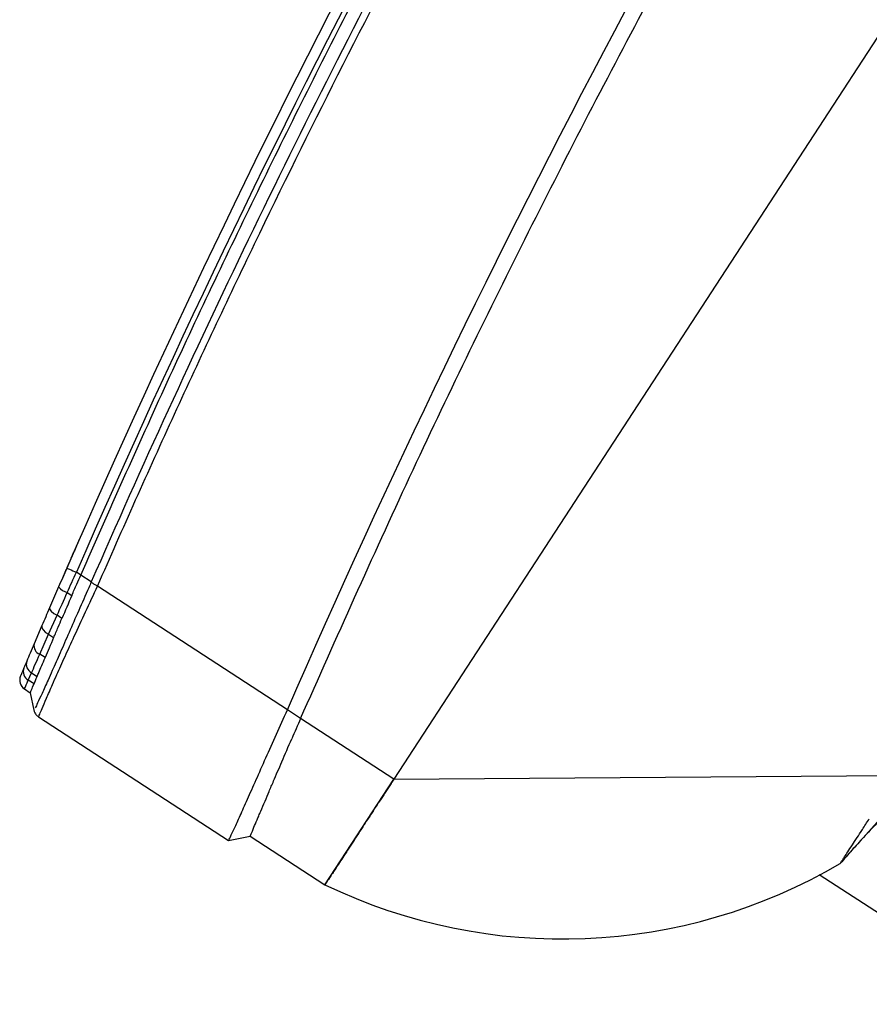
# Model space of a CAD drawing. Units: metres. Extents: x -20 to 80, y -15 to 30.
# Drawn here: x 68 to 68, y 12 to 12 of the extents above; entities that cross this region are included whole.
import ezdxf

# ---------------------------------------------------------------- set-up
doc = ezdxf.new("R2010")
doc.units = ezdxf.units.M
doc.header["$MEASUREMENT"] = 0
doc.layers.add('_IS_Grzejniki_Plan', color=7, linetype='Continuous')

msp = doc.modelspace()

# ---------------------------------------------------------------- linework, layer by layer
at = {"layer": '_IS_Grzejniki_Plan', "linetype": 'Continuous'}
for p, q in [((68.63409206570088, 12.75712500362575), (68.29228175571251, 12.23268082559854)), ((68.2326413274975, 12.27155190875688), (68.23182704370538, 12.27208262414486)), ((68.23465561798412, 12.27023908027203), (68.2326413274975, 12.27155190875688)), ((68.22844482422175, 12.26931854709949), (68.22671822074994, 12.26532248029664)), ((68.23008979864318, 12.26823180238777), (68.23095319974902, 12.2676690744331)), ((68.23585453905093, 12.26945703441995), (68.23586531831029, 12.2694506492801)), ((68.27201653038418, 12.24588883369867), (68.23586531831029, 12.2694506492801)), ((68.22652703574437, 12.26027276014004), (68.22815267526755, 12.26391326421358)), ((68.22907205974957, 12.26331404868607), (68.22815253170444, 12.26391335778189)), ((68.22527079106743, 12.26195293621252), (68.22377742987055, 12.25845741019101)), ((68.22484988341273, 12.25649589586532), (68.2265273228706, 12.26027257300342)), ((68.22652717930748, 12.26027266657173), (68.22749573728004, 12.25964140186384)), ((68.22587001175583, 12.25583101979309), (68.2248500332177, 12.25649579822882)), ((68.22266818352631, 12.25155546400867), (68.22328294137287, 12.25295085562523)), ((68.2237577215185, 12.25084534969248), (68.22266819601003, 12.25155545587229)), ((68.22328289143786, 12.25295088817073), (68.22435268013783, 12.2522536455995)), ((68.2219331114843, 12.24988357240578), (68.22304658706679, 12.2491578565909)), ((68.22304658706679, 12.2491578565909), (68.22375079984022, 12.24581779252854)), ((68.27452984160516, 12.24425076481826), (68.27201653038418, 12.24588883369867)), ((68.22461586700405, 12.2445541435513), (68.26078372771883, 12.22098147709701)), ((68.29228175571251, 12.23268082559854), (68.27452984160516, 12.24425076481826)), ((68.27917719653288, 12.21257432334701), (68.29228175571251, 12.23268082559854)), ((68.29228175571251, 12.23268082559854), (68.3882425896241, 12.23340082381312)), ((68.26078372771883, 12.22098147709701), (68.2649351011745, 12.22185671265228)), ((68.2649351011745, 12.22185671265228), (68.27917719653288, 12.21257432334701)), ((68.41116215638459, 12.18981533529278), (68.37329036680876, 12.21449854978366))]:
    msp.add_line(p, q, dxfattribs=at)
at = {"layer": '_IS_Grzejniki_Plan', "linetype": 'Continuous', "flags": 128}
for points in [[(68.22999363772345, 12.27288177038176), (68.23002887250959, 12.27286641855736), (68.23013320076382, 12.27282093980957), (68.23030262413647, 12.27274708633072), (68.23053063438607, 12.27264771255268), (68.23080846305419, 12.27252661241935), (68.23112542744099, 12.27238843618821), (68.23146935393589, 12.27223852124165), (68.23182704370538, 12.27208262414486)], [(68.45913084192244, 12.27257146828827), (68.4469930692241, 12.26776388741389), (68.43533876525316, 12.26229701201372), (68.42420145593974, 12.25618609435692), (68.41361260759476, 12.24944890300609), (68.4036026722145, 12.24210436563811), (68.3941999331725, 12.2341736771067), (68.38543154773242, 12.22567921088323), (68.37732212635319, 12.21664540943143)], [(68.22671822074994, 12.26532248029664), (68.22674118542727, 12.26502072029), (68.22701890984234, 12.26465017639831), (68.22751241897214, 12.26426296648693), (68.22815238189946, 12.26391345541839)], [(68.2252712007778, 12.26195387867582), (68.22524541795917, 12.26155052559288), (68.22547156210499, 12.26109524687297), (68.22591907439426, 12.26064958030784), (68.22652746172747, 12.26027372757084)]]:
    msp.add_lwpolyline(points, dxfattribs=at)
msp.add_lwpolyline([(68.23465561547266, 12.27023907422504), (68.23466322167661, 12.27023254442761)], close=True, dxfattribs=at)
at = {"layer": '_IS_Grzejniki_Plan', "linetype": 'Continuous'}
for centre, radius, start, end in [((69.96255492846603, 11.51767889648145), 1.889999999999986, 147.7391073890728, 156.4481849531028), ((69.96255492846603, 11.51767889648145), 1.887999999999977, 147.7399906063475, 156.4481849531027), ((68.23088506630558, 12.27122431002387), 0.0030954702060626, 217.9812069483306, 255.1176243628187), ((68.22543173361305, 12.25808795909548), 0.001695056041683074, 167.4108727841701, 249.9241947432239), ((68.22410644230672, 12.25457869220705), 0.001823907260359192, 160.8745941500806, 243.1613979606048), ((68.22360694485451, 12.25320384923724), 0.001896957219628348, 158.9801919023303, 240.338331236597), ((68.2230251614796, 12.25155912497109), 0.00200000000000955, 157.1258844139058, 236.9054092197964), ((68.32443296382723, 12.30662204984088), 0.1043698200251129, 244.3031395460388, 300.4474350869965)]:
    msp.add_arc(centre, radius, start, end, dxfattribs=at)
for points, knots in [([(68.27452984160516, 12.24425076481826), (68.28136417001076, 12.25959870311862), (68.28819849841649, 12.27494664141898), (68.2952907643085, 12.29017557562275), (68.30237644444361, 12.30539036849846), (68.30971958325439, 12.3204863781854), (68.3172479103427, 12.33548862774442), (68.32477061778548, 12.3504796786236), (68.33247823713482, 12.36537710930027), (68.3403866749153, 12.3801675128522), (68.34829061376786, 12.39494950248458), (68.35639514263626, 12.409624586728), (68.36469240129571, 12.42418974974707), (68.37298640658804, 12.43874920174465), (68.38147299056287, 12.45319881870166), (68.39015047560429, 12.46753290933797), (68.39882607417115, 12.48186388376065), (68.40769249080283, 12.49607938208893), (68.4167462640554, 12.51017453882103), (68.4257996434323, 12.52426908235693), (68.43504036318689, 12.53824329476253), (68.44446512983876, 12.55209218742706), (68.45310557996203, 12.56478859368839), (68.46190071922513, 12.5773796702157), (68.47084819241496, 12.58986153020382), (68.47979804613965, 12.60234671107393), (68.48890031481294, 12.61472261727691), (68.49815139132619, 12.6269863762066), (68.50740629209889, 12.63925520479448), (68.51681012381283, 12.65141179336716), (68.52636345853062, 12.66344943029485), (68.53592216188838, 12.67549383195343), (68.54563053664332, 12.68741914823589), (68.55547311528323, 12.69923340030261), (68.5653227103773, 12.71105607436533), (68.57530670093865, 12.72276752580557), (68.58546910623471, 12.73432100462151), (68.59564030577889, 12.74588448147988), (68.6059902293643, 12.75728971216836), (68.61634015243459, 12.76869494285567)], [0, 0, 0, 0, 1, 1, 1, 2, 2, 2, 3, 3, 3, 4, 4, 4, 5, 5, 5, 6, 6, 6, 7, 7, 7, 8, 8, 8, 9, 9, 9, 10, 10, 10, 11, 11, 11, 12, 12, 12, 13, 13, 13, 13]), ([(68.2326413274975, 12.27155190875688), (68.23807925582031, 12.28381505730965), (68.24351718414313, 12.29607820586241), (68.24911983680624, 12.30826620810937), (68.25471817742323, 12.32044482993763), (68.26048098891947, 12.33254842108744), (68.26636275276655, 12.34459348447063), (68.27224066428352, 12.35663065879848), (68.27823737238471, 12.36860938200148), (68.28436259805244, 12.38052226527465), (68.29048451852589, 12.39242872031222), (68.29673481790155, 12.40426940645578), (68.30311193790203, 12.4160411569255), (68.30978981387642, 12.42836808344286), (68.31660675470391, 12.44061941870718), (68.32354988588088, 12.45279933407812), (68.33049076788603, 12.4649753038629), (68.3375577584885, 12.47707990001965), (68.34479366872222, 12.48908196293191), (68.35202812242187, 12.5010816099196), (68.35943142778666, 12.51297876493354), (68.36683473312144, 12.52487591994842)], [0, 0, 0, 0, 1, 1, 1, 2, 2, 2, 3, 3, 3, 4, 4, 4, 5, 5, 5, 6, 6, 6, 7, 7, 7, 7]), ([(68.36885722626329, 12.52355774512488), (68.34332635355253, 12.48311134232593), (68.3193327088269, 12.4416988516859), (68.29694184116477, 12.39943321292461), (68.28574640733393, 12.37830039354441), (68.27495220551315, 12.35695531929246), (68.26457040515282, 12.33542119588456), (68.2541886047918, 12.31388707247521), (68.24421649283306, 12.29215893986524), (68.23465561545464, 12.27023907422385)], [0, 0, 0, 0, 1, 1, 1, 2, 2, 2, 3, 3, 3, 3]), ([(68.23586531361764, 12.26945064465473), (68.24064529034547, 12.28041138448675), (68.24552531920256, 12.29132500292992), (68.25050937109626, 12.30218962981245), (68.25549342299007, 12.31305425669523), (68.26058014123771, 12.32387053097272), (68.26576952258955, 12.33463845417423), (68.27614828529312, 12.35617430057699), (68.28693996228662, 12.37752096484445), (68.29813335751197, 12.39865517705902), (68.32052014796255, 12.44092360148793), (68.34451167787063, 12.48233811699063), (68.37004220057617, 12.52278542949313)], [0, 0, 0, 0, 1, 1, 1, 2, 2, 2, 3, 3, 3, 4, 4, 4, 4]), ([(68.2323775373448, 12.27832742965291), (68.23201645570344, 12.27750515897501), (68.2316553740621, 12.2766828882971), (68.23130579342433, 12.27588495915766), (68.23095645737567, 12.27508758830081), (68.23061860624249, 12.27431452493251), (68.23035358304514, 12.27370701118827), (68.23022599974576, 12.27341455147648), (68.23011529433461, 12.27316045790169), (68.23000458891624, 12.27290636432705)], [0, 0, 0, 0, 1, 1, 1, 2, 2, 2, 3, 3, 3, 3]), ([(68.22991049906506, 12.27269050026709), (68.22981403050596, 12.27246922639126), (68.22971756194687, 12.27224795251544), (68.22963432504463, 12.27205689985998), (68.22942026619523, 12.27156557317074), (68.22929371555223, 12.2712741159939), (68.22922783171947, 12.27112244267317), (68.22918465019649, 12.27102303308038), (68.22916752957718, 12.27098367102681), (68.22915040895316, 12.27094430897359)], [0, 0, 0, 0, 1, 1, 1, 2, 2, 2, 3, 3, 3, 3]), ([(68.23466368653465, 12.27023204286636), (68.2345031978079, 12.26987003352018), (68.23434270908103, 12.26950802417399), (68.23418270754735, 12.26914663672188), (68.23353100329751, 12.2676746649667), (68.23288738170567, 12.26621301058634), (68.23225919594415, 12.26478440063452), (68.23163088798901, 12.26335551279191), (68.23101802187036, 12.26195968223432), (68.2304291053618, 12.26061847227325), (68.22984052897084, 12.25927803690265), (68.22927587453276, 12.25799215905682), (68.22874111900347, 12.25677730894738), (68.22820627976847, 12.25556226867646), (68.22770134880784, 12.25441827837925), (68.22723360646944, 12.25336407389448), (68.22694842775081, 12.25272133395102), (68.22667707296178, 12.25211196957076), (68.22642149880693, 12.25154022729769), (68.22600121504746, 12.25060001488805), (68.22562360655287, 12.24976154312027), (68.22529073091488, 12.24903132019855), (68.22495788537407, 12.24830116330044), (68.22466976457196, 12.2476792356729), (68.2244426114608, 12.24719359246835), (68.22426052958866, 12.24680430955945), (68.22411762146817, 12.24650259401416), (68.22399018323455, 12.2462559548415)], [0, 0, 0, 0, 1, 1, 1, 2, 2, 2, 3, 3, 3, 4, 4, 4, 5, 5, 5, 6, 6, 6, 7, 7, 7, 8, 8, 8, 9, 9, 9, 9]), ([(68.23095319974902, 12.2676690744331), (68.23126521526052, 12.26838834160149), (68.2315772307719, 12.26910760876988), (68.23189178818154, 12.26983085694374), (68.23214057458472, 12.27040288070241), (68.2323909510418, 12.27097739472967), (68.23264132749836, 12.271551908757)], [0, 0, 0, 0, 1, 1, 1, 2, 2, 2, 2]), ([(68.23466368653465, 12.27023204286636), (68.23478808719369, 12.27012462781962), (68.23491248785275, 12.27001721277289), (68.23506388928683, 12.26991347220981), (68.2352146642018, 12.26981016093887), (68.2353922168889, 12.26971049380362), (68.2355728841755, 12.26961104355413), (68.23566621501442, 12.26955966859084), (68.2357603770185, 12.26950835150487), (68.2358545390336, 12.26945703441985)], [0, 0, 0, 0, 1, 1, 1, 2, 2, 2, 3, 3, 3, 3]), ([(68.22461515543023, 12.24455460732467), (68.22461515809977, 12.24455460732467), (68.22472005220223, 12.24480465889125), (68.2248433244992, 12.2450980833532), (68.22496661865637, 12.24539155984884), (68.22510829588926, 12.24572842708675), (68.22529111862514, 12.24615709390592), (68.22551575280045, 12.24668379654464), (68.22580250442667, 12.24734908920157), (68.22613676652009, 12.24811809344542), (68.22647106358988, 12.24888717815602), (68.22685288107637, 12.24975999615846), (68.2272816118309, 12.25073077097798), (68.22754154032219, 12.25131932692259), (68.2278187126655, 12.25194388872481), (68.22811136817029, 12.25260010349709), (68.22859090254258, 12.25367535249723), (68.22911200745034, 12.25483558616231), (68.22966779729944, 12.25606366688515), (68.23022348785611, 12.25729152821008), (68.23081385094777, 12.25858721235293), (68.23143216075329, 12.25993523328332), (68.23211722856627, 12.26142879806654), (68.23283660367817, 12.26298661118767), (68.23357950701762, 12.26458454719666), (68.2343221754449, 12.26618197792505), (68.23508835721299, 12.26781950617375), (68.23585453905554, 12.26945703442099)], [0, 0, 0, 0, 1, 1, 1, 2, 2, 2, 3, 3, 3, 4, 4, 4, 5, 5, 5, 6, 6, 6, 7, 7, 7, 8, 8, 8, 9, 9, 9, 9]), ([(68.22749573728004, 12.25964140186384), (68.22777956284301, 12.26030414913068), (68.22806338840597, 12.26096689639752), (68.22835913844807, 12.26165571642887), (68.22859185668068, 12.26219773150059), (68.22883195821737, 12.26275589009326), (68.22907205975207, 12.26331404868609)], [0, 0, 0, 0, 1, 1, 1, 2, 2, 2, 2]), ([(68.22377662293354, 12.25845551712804), (68.22351711846335, 12.25784586168481), (68.22325761399316, 12.25723620624158), (68.2230270857691, 12.25669369681631), (68.22279249921127, 12.25614163678466), (68.22258791810464, 12.25565910772467), (68.22238333699772, 12.25517657866469)], [0, 0, 0, 0, 1, 1, 1, 2, 2, 2, 2]), ([(68.22435268489721, 12.25225365130553), (68.22445293830077, 12.25249069993222), (68.2245583547982, 12.25273982390107), (68.2246686233375, 12.25300024367241), (68.22501609989882, 12.25382087453622), (68.22541175720039, 12.25475367233435), (68.22585495238059, 12.2557956115338)], [0, 0, 0, 0, 1, 1, 1, 2, 2, 2, 2]), ([(68.22183612646137, 12.25388406649009), (68.22172787240203, 12.25362810540194), (68.22163261265695, 12.25340271320236), (68.22155082013597, 12.25320910984968), (68.221469027615, 12.25301550649702), (68.22140111079977, 12.25285465969423), (68.22134667364361, 12.25272570678306), (68.22123779933122, 12.25246780096058), (68.22118243926633, 12.25233654046743), (68.2211824392673, 12.25233654046743)], [0, 0, 0, 0, 1, 1, 1, 2, 2, 2, 3, 3, 3, 3]), ([(68.22193311148436, 12.24988357240579), (68.22193311251971, 12.24988357240579), (68.22197079885662, 12.24996938564441), (68.222042865542, 12.25013344491225), (68.2221166607348, 12.25030143911426), (68.22222650461865, 12.25055147878832), (68.22238004285242, 12.25090052835452), (68.22246679961762, 12.25109775878054), (68.22256750716423, 12.25132660122422), (68.22266821472209, 12.25155544366775)], [0, 0, 0, 0, 1, 1, 1, 2, 2, 2, 3, 3, 3, 3]), ([(68.22304658706679, 12.2491578565909), (68.22308496961432, 12.24924931070679), (68.22312335216183, 12.24934076482268), (68.22327215813948, 12.2496938123765), (68.22338878952462, 12.24997052454811), (68.22357325551917, 12.25040793712039), (68.22375772151503, 12.25084534969242)], [0, 0, 0, 0, 1, 1, 1, 2, 2, 2, 2]), ([(68.22375093516717, 12.24581709958067), (68.22376863469924, 12.24574579095708), (68.22378633423142, 12.24567448233348), (68.22380828612148, 12.24560409488886), (68.22387510293458, 12.24538985070677), (68.22398131623034, 12.24518414089869), (68.22412236094976, 12.24501064840767), (68.22426340503642, 12.244837156695), (68.22443928023165, 12.24469588200965), (68.22461515542784, 12.24455460732458)], [0, 0, 0, 0, 1, 1, 1, 2, 2, 2, 3, 3, 3, 3]), ([(68.26078372929703, 12.2209814803372), (68.26092023501468, 12.22119092290462), (68.26130784991588, 12.2219979354592), (68.26192711997112, 12.22335118658354), (68.2622367549987, 12.22402781214561), (68.2626043038134, 12.22484099735027), (68.26302003323838, 12.22576634949521), (68.26343576266356, 12.22669170164063), (68.2638996727077, 12.22772922072563), (68.26441112074662, 12.22887588120879), (68.26492256878538, 12.23002254169161), (68.26548155481169, 12.23127834357271), (68.26607028793518, 12.23260015576486), (68.26665902105862, 12.23392196795689), (68.26727750127617, 12.2353097904618), (68.26792486513432, 12.23676036144857), (68.26857222899247, 12.23821093243535), (68.26924847650582, 12.23972425190275), (68.26993294679653, 12.24125170948), (68.27061741708707, 12.24277916705687), (68.27131011019736, 12.24432076274578), (68.27201652717036, 12.24588882815025)], [0, 0, 0, 0, 1, 1, 1, 2, 2, 2, 3, 3, 3, 4, 4, 4, 5, 5, 5, 6, 6, 6, 7, 7, 7, 7]), ([(68.27452983792102, 12.24425075953558), (68.2742458475505, 12.24359955457285), (68.27396346119768, 12.24294957123124), (68.27368176095263, 12.2423012013336), (68.27340006070762, 12.24165283143607), (68.27311904043472, 12.24100613763633), (68.2728417086384, 12.24036792498551)], [0, 0, 0, 0, 1, 1, 1, 2, 2, 2, 2]), ([(68.39704254534962, 12.23583214794715), (68.39678204926156, 12.23566303253555), (68.39652155317361, 12.23549391712396), (68.39619147626308, 12.23525467994201), (68.39582853697794, 12.23499162436609), (68.3953814722754, 12.23464378935148), (68.39488556477437, 12.23424127397919), (68.39439247544118, 12.23384104604131), (68.39385109686447, 12.23338675746054), (68.39326309724339, 12.23287699982907), (68.39265876810805, 12.23235308556514), (68.39200519252114, 12.23177057857412), (68.39131466997748, 12.23113888739103), (68.39062551876725, 12.23050845070606), (68.389899567189, 12.22982902498953), (68.38914691099512, 12.22910873465807), (68.38837261136331, 12.22836773160383), (68.3875700491958, 12.22758347993124), (68.38675136779716, 12.22676690026507), (68.38594874232615, 12.22596633530748), (68.38513062368072, 12.22513469795246), (68.38430920408376, 12.22428345379949), (68.38346329479441, 12.22340683076887), (68.3826138847691, 12.22250941440411), (68.38177148623583, 12.22160334679221), (68.38101398857708, 12.22078859692313), (68.38026216038308, 12.21996685175734), (68.37953383251653, 12.21915351981396), (68.37878627524731, 12.21831871417973), (68.37806347520416, 12.21749277189346), (68.37734067560382, 12.21666682961259)], [0, 0, 0, 0, 1, 1, 1, 2, 2, 2, 3, 3, 3, 4, 4, 4, 5, 5, 5, 6, 6, 6, 7, 7, 7, 8, 8, 8, 9, 9, 9, 10, 10, 10, 10]), ([(68.2922817521976, 12.23268082020556), (68.292195889965, 12.23254908062182), (68.2921100277325, 12.2324173410381), (68.29202418200117, 12.23228562677228), (68.29193844541186, 12.23215407996454), (68.29185272528137, 12.23202255841042), (68.29176703819041, 12.23189108754865), (68.29168142719351, 12.23175973343901), (68.29159584917494, 12.23162842993213), (68.29151032076282, 12.23149720253461), (68.29142483533082, 12.23136604108204), (68.29133939946189, 12.23123495566199), (68.29125402973125, 12.23110397173045), (68.2911686698767, 12.23097300295193), (68.29108337615997, 12.23084213563705), (68.29099816508824, 12.23071139513567), (68.29091293087481, 12.23058061912767), (68.29082777934399, 12.23044997000346), (68.29074272681055, 12.23031947275162), (68.2906576182827, 12.23018888958677), (68.290572608876, 12.23005845849411), (68.29048771493785, 12.2299282045756), (68.29040273239008, 12.22979781470215), (68.29031786550968, 12.22966760237503), (68.29023312939273, 12.22953759060977), (68.29014827236762, 12.22940739333349), (68.29006354650268, 12.22927739719131), (68.28997897035117, 12.22914763085577), (68.28989424137745, 12.22901763004304), (68.28980966267557, 12.22888785987), (68.28972523758074, 12.22875832530829), (68.28930432619825, 12.2281125152969), (68.28888723183802, 12.22747256173874), (68.28847637601672, 12.22684218009905), (68.28806634748736, 12.22621306778458), (68.28766253242235, 12.2255934888755), (68.28726674598312, 12.22498622839244), (68.28687120600154, 12.22437934605269), (68.28648368464053, 12.22378476680274), (68.28610618306965, 12.22320556104154), (68.28572742119593, 12.22262442158066), (68.2853587461312, 12.22205875842835), (68.2850014488651, 12.22151055240203), (68.28428895307059, 12.22041736047094), (68.28362170155594, 12.21939358747914), (68.2830150518169, 12.21846279658751), (68.28240840207809, 12.21753200569624), (68.2818623541079, 12.2166941969061), (68.2813861413602, 12.21596353725186), (68.28114738901684, 12.21559721630499), (68.28092619034709, 12.21525782818166), (68.28072365411356, 12.21494707410239), (68.2805216979678, 12.21463721005963), (68.28033829739111, 12.2143558162723), (68.28017434753235, 12.21410426579716), (68.28001037185197, 12.21385267570357), (68.27986585343716, 12.21363093832043), (68.27974160823425, 12.21344030719888), (68.27961705446103, 12.21324920263368), (68.27951287453256, 12.21308935904698), (68.27942918192934, 12.21296094838991), (68.27939565412487, 12.21290950624046), (68.27936541331276, 12.21286310854826), (68.27933848750149, 12.2128217959064), (68.27931163590262, 12.21278059712963), (68.27928808014433, 12.21274445529545), (68.27926794269473, 12.21271355816318), (68.27924782985673, 12.21268269879277), (68.27923112483633, 12.21265707147061), (68.27921754470839, 12.21263623540438), (68.27920396020744, 12.21261539262862), (68.27917594460001, 12.21258982746688), (68.27918730460863, 12.21258982746688), (68.27919868597297, 12.21258982746688), (68.27917364201426, 12.21257433340945), (68.279177198284, 12.21257433340945)], [0, 0, 0, 0, 1, 1, 1, 2, 2, 2, 3, 3, 3, 4, 4, 4, 5, 5, 5, 6, 6, 6, 7, 7, 7, 8, 8, 8, 9, 9, 9, 10, 10, 10, 11, 11, 11, 12, 12, 12, 13, 13, 13, 14, 14, 14, 15, 15, 15, 16, 16, 16, 17, 17, 17, 18, 18, 18, 19, 19, 19, 20, 20, 20, 21, 21, 21, 22, 22, 22, 23, 23, 23, 24, 24, 24, 25, 25, 25, 25]), ([(68.26775853060627, 12.22852988380382), (68.2680041406328, 12.22911208837814), (68.26826185142733, 12.22972138609448), (68.26853290910384, 12.23035643310588), (68.2688039667803, 12.23099148011715), (68.26908829269155, 12.23165233060437), (68.26938425518802, 12.23234025953141)], [0, 0, 0, 0, 1, 1, 1, 2, 2, 2, 2]), ([(68.26624119848327, 12.22495250777187), (68.26634607152874, 12.22519917566778), (68.2664569617631, 12.22545920616363), (68.26657359474291, 12.22573281306328), (68.26669022772268, 12.22600641996283), (68.26681260015151, 12.22629372610047), (68.26693952211127, 12.22659259461104), (68.26719336603082, 12.22719033163228), (68.26746593380551, 12.22783629975989), (68.26775853060457, 12.2285298838022)], [0, 0, 0, 0, 1, 1, 1, 2, 2, 2, 3, 3, 3, 3]), ([(68.26493510871796, 12.2218567225343), (68.26493510871796, 12.2218567225343), (68.2649503001078, 12.22189288243214), (68.26498067727942, 12.22196504463668), (68.2650110544509, 12.22203720684084), (68.2650566201936, 12.22214536731764), (68.26511646287076, 12.22228730547496), (68.26523614822565, 12.22257118179092), (68.26541299062944, 12.22299000009821), (68.26564623993022, 12.22354421601924)], [0, 0, 0, 0, 1, 1, 1, 2, 2, 2, 3, 3, 3, 3]), ([(68.37962625002984, 12.22018065423646), (68.37990302974373, 12.22060532109113), (68.38020172823173, 12.22106361821707), (68.38052040537082, 12.22155256885734), (68.38083908250985, 12.22204151949754), (68.38117773831027, 12.22256112366257), (68.38153348381906, 12.2231069488141)], [0, 0, 0, 0, 1, 1, 1, 2, 2, 2, 2]), ([(68.37778695717668, 12.21735860237106), (68.37789173002119, 12.21751935676164), (68.37801387279772, 12.21770676207372), (68.3781530369605, 12.2179202835287), (68.37832518729101, 12.21818441610647), (68.37852338451557, 12.21848851277348), (68.37874569796861, 12.21882961130597)], [0, 0, 0, 0, 1, 1, 1, 2, 2, 2, 2])]:
    msp.add_open_spline(points, degree=3, knots=knots, dxfattribs=at)
for points in [[(68.27201652711204, 12.24588882814749), (68.3103352000536, 12.33375557494193), (68.3552170844892, 12.4184282092087), (68.40620993530143, 12.49921284515226)], [(68.22999364187541, 12.27288177532095), (68.22947252333472, 12.27168624252502), (68.22895645298769, 12.27049891249768), (68.22844549846326, 12.26932009065255)], [(68.23008968628943, 12.26823187561514), (68.23064888619137, 12.2695218675015), (68.23120808609343, 12.27081185938787), (68.23182701740188, 12.27208257014168)], [(68.22815238342133, 12.26391345393426), (68.22877852415513, 12.26531293435555), (68.22942430013205, 12.26675243508016), (68.2300899144222, 12.26823171801677)], [(68.23095319515289, 12.26766906851759), (68.23031359974215, 12.26618972314599), (68.22968700000581, 12.26473721865135), (68.22907206201091, 12.26331404671967)], [(68.22671741931845, 12.26532061671672), (68.2262120769297, 12.26414733779225), (68.2257301631771, 12.26302518563463), (68.22527158436702, 12.26195477430948)], [(68.22749574170683, 12.25964140306329), (68.22690868690881, 12.25826312808305), (68.22636740410366, 12.25699223224086), (68.2258700171227, 12.25583102733557)], [(68.22238307760341, 12.25517596729961), (68.22217483884066, 12.25468461452333), (68.22199254361686, 12.25425390659437), (68.22183621056007, 12.25388426533688)], [(68.22328284563957, 12.25295092689298), (68.22371664767672, 12.25393503819972), (68.22423889108234, 12.25511608678383), (68.22485018740736, 12.25649570877298)], [(68.22586699026147, 12.2557952981355), (68.22587203033277, 12.25580708921768), (68.22587707654134, 12.25581889427698), (68.22588212886154, 12.25583071325089)], [(68.22375772644835, 12.25084535955096), (68.22392853922747, 12.25124923867183), (68.22412746235267, 12.25171889374058), (68.22435268499981, 12.25225365130376)], [(68.27096057549397, 12.23601290318657), (68.27157149209921, 12.23743787361653), (68.27219938797452, 12.23888977795643), (68.2728417086364, 12.24036792498565)], [(68.26938425519035, 12.23234025953149), (68.26988560577263, 12.23350558814906), (68.27041266891825, 12.23473490441859), (68.27096057549471, 12.23601290318793)], [(68.38153348392024, 12.22310694882131), (68.38195086477447, 12.22374734190097), (68.38239177017198, 12.22442382900684), (68.38285153442274, 12.22512925150784)], [(68.26564623993193, 12.22354421601935), (68.26581638712577, 12.22394849711772), (68.26601426991044, 12.22441875771844), (68.26624119848333, 12.22495250777187)], [(68.37874569793308, 12.21882961130672), (68.37900695450406, 12.21923046079547), (68.37930151630707, 12.21968241095191), (68.37962624999483, 12.22018065423897)], [(68.37732212850216, 12.21664540945376), (68.37732212850216, 12.21664540945376), (68.37747999322136, 12.21688762342596), (68.37778695717662, 12.21735860237108)]]:
    msp.add_open_spline(points, degree=3, dxfattribs=at)

doc.saveas('drawing.dxf')
